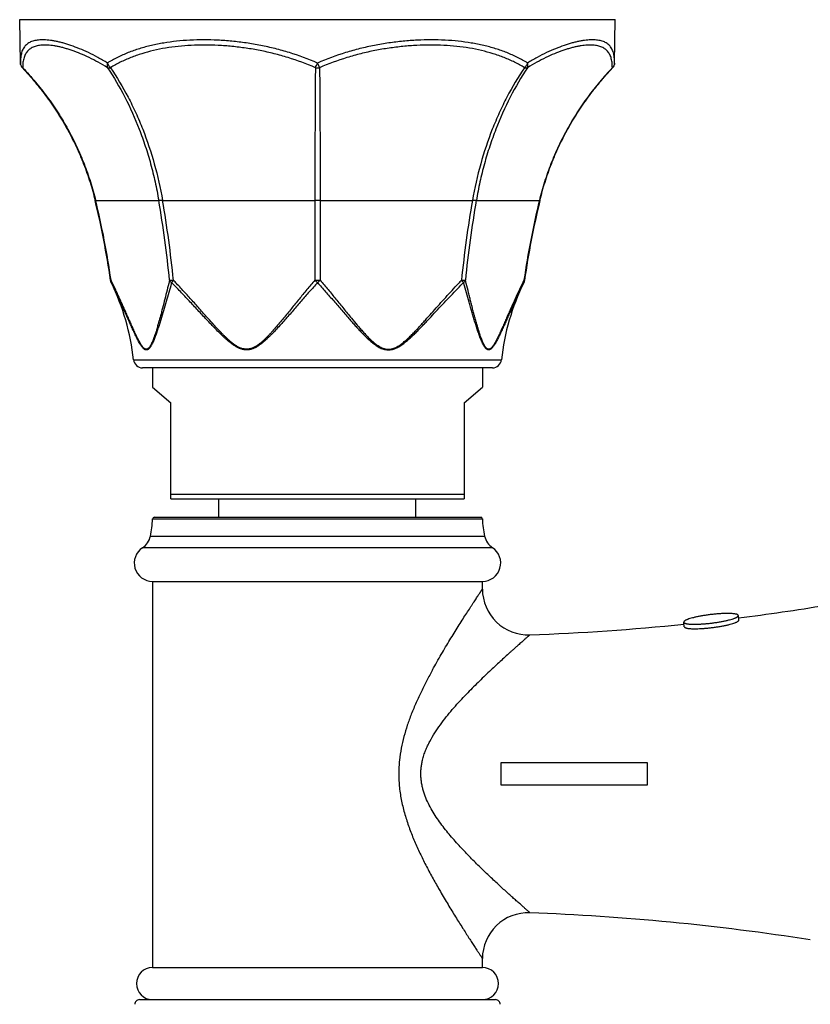
# Model space of a CAD drawing. Units: millimetres. Extents: x -255 to 590, y -762 to 1022.
# Drawn here: x -217 to -130, y -585 to -478 of the extents above; entities that cross this region are included whole.
import ezdxf

# ---------------------------------------------------------------- set-up
doc = ezdxf.new("R2010")
doc.units = ezdxf.units.MM
doc.header["$LTSCALE"] = 30.734
doc.layers.get('0').update_dxf_attribs({"linetype": 'CONTINUOUS'})
for name, color, linetype in [('_CURVE', 7, 'CONTINUOUS'), ('_SURFACE', 7, 'CONTINUOUS'), ('AXES_REF', 7, 'CONTINUOUS')]:
    doc.layers.add(name, color=color, linetype=linetype)

msp = doc.modelspace()

# ---------------------------------------------------------------- linework, layer by layer
at = {"color": 7, "linetype": 'Continuous'}
for p, q in [((-216.49, -482.39), (-216.58, -477.66)), ((-216.58, -477.66), (-151.58, -477.66)), ((-151.66, -482.39), (-151.58, -477.66)), ((-216.28, -482.93), (-216.25, -482.9)), ((-151.9, -482.9), (-151.88, -482.93)), ((-208.29, -497.38), (-208.35, -497.39)), ((-208.29, -497.38), (-201.41, -497.38)), ((-200.99, -497.38), (-184.38, -497.38)), ((-183.78, -497.38), (-167.17, -497.38)), ((-166.74, -497.38), (-159.86, -497.38)), ((-159.81, -497.39), (-159.86, -497.38)), ((-206.61, -506.1), (-206.67, -506.11)), ((-200.22, -506.1), (-200.31, -506.46)), ((-167.84, -506.46), (-167.93, -506.1)), ((-161.49, -506.11), (-161.55, -506.1)), ((-206.59, -506.35), (-206.59, -506.35)), ((-200, -506.35), (-200.03, -506.46)), ((-199.89, -506.46), (-200, -506.35)), ((-168.26, -506.46), (-168.16, -506.35)), ((-168.12, -506.46), (-168.16, -506.35)), ((-204.16, -514.77), (-164, -514.77)), ((-164.99, -515.66), (-203.16, -515.66)), ((-202.08, -515.66), (-202.08, -517.78)), ((-166.08, -515.66), (-166.08, -517.78)), ((-202.08, -517.78), (-200.08, -519.46)), ((-168.08, -519.46), (-166.08, -517.78)), ((-200.08, -529.96), (-200.08, -519.46)), ((-168.08, -519.46), (-168.08, -529.96)), ((-200.08, -529.46), (-168.08, -529.46)), ((-200.08, -529.96), (-168.08, -529.96)), ((-166.07, -532.16), (-202.08, -532.16)), ((-201.88, -531.96), (-166.27, -531.96)), ((-202.31, -534.04), (-165.85, -534.04)), ((-164.99, -535.29), (-203.17, -535.29)), ((-202.08, -538.96), (-202.08, -581.11)), ((-202.08, -538.96), (-166.08, -538.96)), ((-166.08, -539.8), (-166.08, -538.96)), ((-166.08, -581.11), (-166.08, -580.13)), ((-202.08, -581.11), (-166.08, -581.11)), ((-203.52, -584.61), (-164.64, -584.61))]:
    msp.add_line(p, q, dxfattribs=at)
for centre, radius, start, end in [((-215.69, -482.38), 0.8, 181, 223.3439), ((-259.77, -448.57), 82.91, 335.5377, 335.9257), ((-152.46, -482.38), 0.8, 316.6561, 359), ((-298.79, -519.33), 93.07, 8.1653, 13.6356), ((-298.69, -519.33), 93.03, 8.1746, 13.651), ((-327.71, -518.99), 128.14, 5.7722, 9.7113), ((-326.6, -519), 127.46, 5.8047, 9.7653), ((-41.56, -519), 127.46, 170.2347, 174.1953), ((-40.45, -518.99), 128.14, 170.2887, 174.2279), ((-69.46, -519.33), 93.03, 166.349, 171.8253), ((-69.36, -519.33), 93.07, 166.3644, 171.8347), ((-205.88, -506), 0.8, 188.1619, 206.2415), ((-261.71, -565.07), 85.5, 43.2728, 43.6033), ((-106.97, -564.57), 84.78, 136.3974, 136.7306), ((-162.28, -506), 0.8, 333.7585, 351.8381), ((-229.02, -517.41), 25, 6.058, 26.2415), ((-139.14, -517.41), 25, 153.7585, 173.942), ((-165.41, -513.37), 0.333, 281.9334, 283.1652), ((-203.16, -514.66), 1, 186.058, 270), ((-164.99, -514.66), 1, 270, 353.942), ((-212.08, -531.9), 10, 347.6676, 358.542), ((-201.88, -532.16), 0.2, 90, 178.542), ((-166.27, -532.16), 0.2, 1.458, 90), ((-156.08, -531.9), 10, 181.458, 192.3324), ((-204.26, -533.61), 2, 303.1003, 347.6676), ((-163.89, -533.61), 2, 192.3324, 236.8997), ((-202.08, -536.96), 2, 123.1003, 270), ((-166.08, -536.96), 2, 270, 56.8997), ((-101.1, -532.55), 80.38, 209.7048, 210.0586), ((-202.08, -582.86), 1.75, 90, 270), ((-166.08, -582.86), 1.75, 270, 90), ((-203.52, -585.11), 0.5, 90, 181.2265), ((-164.64, -585.11), 0.5, 358.7735, 90)]:
    msp.add_arc(centre, radius, start, end, dxfattribs=at)
for points, knots in [([(-207, -482.39), (-207.35, -482.18), (-208.03, -481.79), (-209.05, -481.26), (-210.03, -480.83), (-210.82, -480.53), (-211.42, -480.33), (-211.85, -480.2), (-212.26, -480.1), (-212.66, -480.01), (-213.04, -479.94), (-213.4, -479.9), (-213.74, -479.87), (-214.06, -479.86), (-214.37, -479.87), (-214.65, -479.89), (-214.91, -479.94), (-215.16, -480.01), (-215.38, -480.09), (-215.59, -480.2), (-215.77, -480.33), (-215.93, -480.47), (-216.07, -480.64), (-216.2, -480.83), (-216.3, -481.04), (-216.37, -481.27), (-216.43, -481.52), (-216.47, -481.79), (-216.5, -482.08), (-216.5, -482.29), (-216.49, -482.39)], [0, 0, 0, 0, 0.104562, 0.203055, 0.295109, 0.380417, 0.420472, 0.458761, 0.49527, 0.529991, 0.562926, 0.594086, 0.623492, 0.651184, 0.677218, 0.701673, 0.724658, 0.746314, 0.766824, 0.786418, 0.80537, 0.823994, 0.842635, 0.861643, 0.88136, 0.902096, 0.924122, 0.947665, 0.972909, 1, 1, 1, 1]), ([(-184.08, -482.39), (-185.08, -481.96), (-186.61, -481.39), (-188.7, -480.81), (-190.27, -480.46), (-191.85, -480.19), (-193.41, -480), (-194.96, -479.89), (-196.49, -479.85), (-197.98, -479.89), (-199.44, -480), (-200.85, -480.19), (-202.2, -480.46), (-203.5, -480.81), (-204.74, -481.24), (-205.91, -481.76), (-206.65, -482.17), (-207, -482.39)], [0, 0, 0, 0, 0.137785, 0.206359, 0.274467, 0.341924, 0.40854, 0.474132, 0.538529, 0.601575, 0.663143, 0.723137, 0.781506, 0.838259, 0.893471, 0.947302, 1, 1, 1, 1]), ([(-161.15, -482.39), (-161.51, -482.17), (-162.24, -481.76), (-163.41, -481.24), (-164.65, -480.81), (-165.95, -480.46), (-167.31, -480.19), (-168.72, -480), (-170.17, -479.89), (-171.67, -479.85), (-173.19, -479.89), (-174.74, -480), (-176.31, -480.19), (-177.88, -480.46), (-179.46, -480.81), (-181.54, -481.39), (-183.08, -481.96), (-184.08, -482.39)], [0, 0, 0, 0, 0.052698, 0.106529, 0.161741, 0.218494, 0.276864, 0.336857, 0.398425, 0.461471, 0.525868, 0.59146, 0.658076, 0.725533, 0.793641, 0.862215, 1, 1, 1, 1]), ([(-151.66, -482.39), (-151.66, -482.29), (-151.66, -482.08), (-151.68, -481.79), (-151.72, -481.52), (-151.78, -481.27), (-151.86, -481.04), (-151.96, -480.83), (-152.08, -480.64), (-152.22, -480.47), (-152.38, -480.33), (-152.57, -480.2), (-152.77, -480.09), (-153, -480.01), (-153.24, -479.94), (-153.51, -479.89), (-153.79, -479.87), (-154.09, -479.86), (-154.42, -479.87), (-154.76, -479.9), (-155.12, -479.94), (-155.5, -480.01), (-155.89, -480.1), (-156.3, -480.2), (-156.73, -480.33), (-157.33, -480.53), (-158.12, -480.83), (-159.1, -481.26), (-160.13, -481.79), (-160.81, -482.18), (-161.15, -482.39)], [0, 0, 0, 0, 0.027091, 0.052335, 0.075878, 0.097904, 0.11864, 0.138357, 0.157365, 0.176006, 0.19463, 0.213582, 0.233176, 0.253686, 0.275342, 0.298327, 0.322782, 0.348816, 0.376508, 0.405914, 0.437074, 0.470009, 0.50473, 0.541239, 0.579528, 0.619583, 0.704891, 0.796945, 0.895438, 1, 1, 1, 1]), ([(-206.99, -482.9), (-207.33, -482.7), (-207.99, -482.31), (-208.97, -481.8), (-209.92, -481.38), (-210.68, -481.08), (-211.27, -480.89), (-211.68, -480.77), (-212.08, -480.66), (-212.46, -480.58), (-212.83, -480.51), (-213.18, -480.47), (-213.51, -480.44), (-213.83, -480.43), (-214.12, -480.44), (-214.4, -480.47), (-214.66, -480.51), (-214.9, -480.58), (-215.12, -480.66), (-215.32, -480.76), (-215.5, -480.89), (-215.66, -481.03), (-215.81, -481.19), (-215.93, -481.37), (-216.03, -481.58), (-216.11, -481.8), (-216.18, -482.05), (-216.22, -482.31), (-216.25, -482.6), (-216.25, -482.8), (-216.25, -482.9)], [0, 0, 0, 0, 0.104057, 0.20203, 0.293577, 0.378421, 0.418268, 0.456372, 0.49272, 0.527309, 0.560142, 0.591233, 0.620607, 0.648305, 0.674382, 0.698921, 0.722028, 0.743843, 0.764546, 0.784361, 0.803553, 0.822428, 0.841321, 0.860572, 0.880516, 0.90146, 0.923672, 0.947381, 0.972774, 1, 1, 1, 1]), ([(-184.31, -482.9), (-185.28, -482.48), (-186.77, -481.93), (-188.81, -481.36), (-190.34, -481.02), (-191.87, -480.76), (-193.4, -480.57), (-194.91, -480.46), (-196.39, -480.42), (-197.85, -480.46), (-199.27, -480.57), (-200.64, -480.75), (-201.97, -481.01), (-203.24, -481.36), (-204.45, -481.78), (-205.6, -482.29), (-206.32, -482.69), (-206.67, -482.9)], [0, 0, 0, 0, 0.137595, 0.206047, 0.274024, 0.341347, 0.407836, 0.473317, 0.537629, 0.600624, 0.662182, 0.722214, 0.780672, 0.837564, 0.892965, 0.94703, 1, 1, 1, 1]), ([(-161.49, -482.9), (-161.84, -482.69), (-162.56, -482.29), (-163.7, -481.78), (-164.92, -481.36), (-166.19, -481.01), (-167.51, -480.75), (-168.89, -480.57), (-170.31, -480.46), (-171.76, -480.42), (-173.25, -480.46), (-174.76, -480.57), (-176.28, -480.76), (-177.81, -481.02), (-179.35, -481.36), (-181.38, -481.93), (-182.88, -482.48), (-183.85, -482.9)], [0, 0, 0, 0, 0.05297, 0.107035, 0.162436, 0.219328, 0.277786, 0.337818, 0.399376, 0.462372, 0.526683, 0.592164, 0.658654, 0.725976, 0.793953, 0.862406, 1, 1, 1, 1]), ([(-151.9, -482.9), (-151.9, -482.8), (-151.91, -482.6), (-151.93, -482.31), (-151.98, -482.05), (-152.04, -481.8), (-152.12, -481.58), (-152.23, -481.37), (-152.35, -481.19), (-152.49, -481.03), (-152.65, -480.89), (-152.83, -480.76), (-153.04, -480.66), (-153.26, -480.58), (-153.5, -480.51), (-153.75, -480.47), (-154.03, -480.44), (-154.33, -480.43), (-154.64, -480.44), (-154.97, -480.47), (-155.32, -480.51), (-155.69, -480.58), (-156.07, -480.66), (-156.47, -480.77), (-156.89, -480.89), (-157.47, -481.08), (-158.24, -481.38), (-159.18, -481.8), (-160.17, -482.31), (-160.83, -482.7), (-161.16, -482.9)], [0, 0, 0, 0, 0.027226, 0.052619, 0.076328, 0.09854, 0.119484, 0.139428, 0.158679, 0.177572, 0.196447, 0.215639, 0.235454, 0.256157, 0.277973, 0.301079, 0.325618, 0.351696, 0.379393, 0.408767, 0.439858, 0.472691, 0.50728, 0.543628, 0.581732, 0.621579, 0.706423, 0.79797, 0.895943, 1, 1, 1, 1]), ([(-216.25, -482.9), (-216.29, -482.87), (-216.36, -482.8), (-216.43, -482.67), (-216.48, -482.54), (-216.49, -482.44), (-216.49, -482.39)], [0, 0, 0, 0, 0.255339, 0.506389, 0.754106, 1, 1, 1, 1]), ([(-207, -482.39), (-207.01, -482.44), (-207.04, -482.53), (-207.05, -482.67), (-207.03, -482.79), (-207.01, -482.87), (-206.99, -482.9)], [0, 0, 0, 0, 0.278804, 0.539805, 0.780204, 1, 1, 1, 1]), ([(-206.67, -482.9), (-206.74, -482.84), (-206.84, -482.72), (-206.93, -482.56), (-206.97, -482.46), (-206.99, -482.42), (-207, -482.39)], [0, 0, 0, 0, 0.498367, 0.751626, 0.876775, 1, 1, 1, 1]), ([(-183.85, -482.9), (-183.85, -482.89), (-183.87, -482.85), (-183.92, -482.75), (-183.97, -482.63), (-184.02, -482.52), (-184.05, -482.45), (-184.07, -482.41), (-184.08, -482.39)], [0, 0, 0, 0, 0.102074, 0.212993, 0.587811, 0.791408, 0.895359, 1, 1, 1, 1]), ([(-161.15, -482.39), (-161.17, -482.44), (-161.21, -482.54), (-161.29, -482.67), (-161.38, -482.8), (-161.45, -482.87), (-161.49, -482.9)], [0, 0, 0, 0, 0.248004, 0.501026, 0.753524, 1, 1, 1, 1]), ([(-161.16, -482.9), (-161.15, -482.87), (-161.13, -482.8), (-161.11, -482.7), (-161.11, -482.56), (-161.13, -482.46), (-161.15, -482.39)], [0, 0, 0, 0, 0.21985, 0.398336, 0.588619, 1, 1, 1, 1]), ([(-151.66, -482.39), (-151.66, -482.44), (-151.67, -482.54), (-151.72, -482.67), (-151.8, -482.8), (-151.87, -482.87), (-151.9, -482.9)], [0, 0, 0, 0, 0.245894, 0.493611, 0.744661, 1, 1, 1, 1]), ([(-216.28, -482.93), (-215.8, -483.43), (-214.88, -484.47), (-213.59, -486.12), (-212.41, -487.84), (-211.35, -489.63), (-210.4, -491.49), (-209.58, -493.41), (-208.88, -495.38), (-208.51, -496.72), (-208.35, -497.39)], [0, 0, 0, 0, 0.125002, 0.250003, 0.375004, 0.500004, 0.625004, 0.750003, 0.875002, 1, 1, 1, 1]), ([(-216.25, -482.9), (-215.77, -483.41), (-214.85, -484.45), (-213.56, -486.09), (-212.37, -487.82), (-211.3, -489.61), (-210.35, -491.47), (-209.53, -493.39), (-208.83, -495.36), (-208.46, -496.7), (-208.29, -497.38)], [0, 0, 0, 0, 0.125001, 0.250002, 0.375002, 0.500002, 0.625002, 0.750001, 0.875001, 1, 1, 1, 1]), ([(-206.99, -482.9), (-206.97, -482.91), (-206.92, -482.92), (-206.84, -482.93), (-206.76, -482.92), (-206.7, -482.91), (-206.67, -482.9)], [0, 0, 0, 0, 0.211241, 0.448063, 0.711404, 1, 1, 1, 1]), ([(-206.99, -482.9), (-206.31, -483.93), (-205.03, -486.12), (-203.73, -489.03), (-202.85, -491.48), (-202.27, -493.4), (-201.79, -495.37), (-201.52, -496.7), (-201.41, -497.38)], [0, 0, 0, 0, 0.237636, 0.484291, 0.61073, 0.738977, 0.868815, 1, 1, 1, 1]), ([(-206.67, -482.9), (-205.97, -483.93), (-205.01, -485.56), (-203.89, -487.83), (-202.87, -490.24), (-201.81, -493.41), (-201.22, -496.04), (-200.99, -497.38)], [0, 0, 0, 0, 0.238131, 0.360541, 0.485015, 0.739455, 1, 1, 1, 1]), ([(-184.31, -482.9), (-184.32, -483.97), (-184.33, -486.21), (-184.36, -491.03), (-184.37, -494.79), (-184.38, -497.38)], [0, 0, 0, 0, 0.221271, 0.464109, 1, 1, 1, 1]), ([(-184.31, -482.9), (-184.23, -482.92), (-184.12, -482.93), (-183.96, -482.92), (-183.88, -482.91), (-183.85, -482.9)], [0, 0, 0, 0, 0.499677, 0.751249, 1, 1, 1, 1]), ([(-183.85, -482.9), (-183.84, -483.97), (-183.82, -486.21), (-183.8, -491.03), (-183.78, -494.79), (-183.78, -497.38)], [0, 0, 0, 0, 0.221271, 0.464109, 1, 1, 1, 1]), ([(-161.49, -482.9), (-162.19, -483.93), (-163.15, -485.56), (-164.26, -487.83), (-165.28, -490.24), (-166.34, -493.41), (-166.93, -496.04), (-167.17, -497.38)], [0, 0, 0, 0, 0.238131, 0.360541, 0.485015, 0.739455, 1, 1, 1, 1]), ([(-161.16, -482.9), (-161.85, -483.93), (-163.12, -486.12), (-164.42, -489.03), (-165.3, -491.48), (-165.88, -493.4), (-166.37, -495.37), (-166.63, -496.7), (-166.74, -497.38)], [0, 0, 0, 0, 0.237636, 0.484291, 0.61073, 0.738977, 0.868815, 1, 1, 1, 1]), ([(-161.49, -482.9), (-161.46, -482.91), (-161.4, -482.92), (-161.31, -482.93), (-161.23, -482.92), (-161.19, -482.91), (-161.16, -482.9)], [0, 0, 0, 0, 0.288597, 0.551937, 0.788758, 1, 1, 1, 1]), ([(-151.9, -482.9), (-152.38, -483.41), (-153.31, -484.45), (-154.6, -486.09), (-155.78, -487.82), (-156.85, -489.61), (-157.8, -491.47), (-158.63, -493.39), (-159.32, -495.36), (-159.7, -496.7), (-159.86, -497.38)], [0, 0, 0, 0, 0.125001, 0.250002, 0.375002, 0.500002, 0.625002, 0.750001, 0.875001, 1, 1, 1, 1]), ([(-159.81, -497.39), (-159.64, -496.72), (-159.27, -495.38), (-158.58, -493.41), (-157.75, -491.49), (-156.81, -489.63), (-155.74, -487.84), (-154.56, -486.12), (-153.28, -484.47), (-152.35, -483.43), (-151.88, -482.93)], [0, 0, 0, 0, 0.124998, 0.249997, 0.374996, 0.499996, 0.624996, 0.749997, 0.874998, 1, 1, 1, 1]), ([(-200.99, -497.38), (-201.03, -497.38), (-201.12, -497.39), (-201.22, -497.39), (-201.29, -497.39), (-201.33, -497.39), (-201.37, -497.38), (-201.4, -497.38), (-201.41, -497.38)], [0, 0, 0, 0, 0.315713, 0.5934, 0.715012, 0.823799, 0.918977, 1, 1, 1, 1]), ([(-183.78, -497.38), (-183.83, -497.38), (-183.93, -497.39), (-184.08, -497.39), (-184.23, -497.39), (-184.33, -497.38), (-184.38, -497.38)], [0, 0, 0, 0, 0.245622, 0.5, 0.754378, 1, 1, 1, 1]), ([(-184.38, -497.38), (-184.38, -498.1), (-184.38, -501.01), (-184.38, -503.92), (-184.38, -506.1)], [0, 0, 0, 0, 0.248202, 1, 1, 1, 1]), ([(-183.78, -497.38), (-183.78, -498.1), (-183.78, -501.01), (-183.77, -503.92), (-183.77, -506.1)], [0, 0, 0, 0, 0.248202, 1, 1, 1, 1]), ([(-166.74, -497.38), (-166.76, -497.38), (-166.78, -497.38), (-166.82, -497.39), (-166.87, -497.39), (-166.94, -497.39), (-167.04, -497.39), (-167.12, -497.38), (-167.17, -497.38)], [0, 0, 0, 0, 0.081023, 0.176201, 0.284988, 0.4066, 0.684287, 1, 1, 1, 1]), ([(-206.59, -506.35), (-206.6, -506.33), (-206.62, -506.3), (-206.63, -506.23), (-206.62, -506.17), (-206.61, -506.13), (-206.61, -506.1)], [0, 0, 0, 0, 0.235813, 0.47775, 0.731143, 1, 1, 1, 1]), ([(-202.67, -513.61), (-202.7, -513.62), (-202.74, -513.63), (-202.81, -513.62), (-202.89, -513.6), (-202.96, -513.56), (-203.03, -513.51), (-203.09, -513.44), (-203.16, -513.36), (-203.23, -513.28), (-203.29, -513.18), (-203.38, -513.05), (-203.48, -512.87), (-203.6, -512.64), (-203.72, -512.41), (-203.84, -512.16), (-203.96, -511.91), (-204.07, -511.65), (-204.23, -511.31), (-204.42, -510.87), (-204.66, -510.34), (-204.89, -509.81), (-205.13, -509.28), (-205.36, -508.74), (-205.61, -508.21), (-205.85, -507.68), (-206.18, -506.98), (-206.44, -506.45), (-206.61, -506.1)], [0, 0, 0, 0, 0.008128, 0.016244, 0.024784, 0.034061, 0.044212, 0.055243, 0.067087, 0.079648, 0.092824, 0.106525, 0.13519, 0.165146, 0.196047, 0.227652, 0.259793, 0.292347, 0.325224, 0.391687, 0.458797, 0.526305, 0.594044, 0.661889, 0.729748, 0.797548, 0.865226, 1, 1, 1, 1]), ([(-200.22, -506.1), (-200.2, -506.15), (-200.13, -506.24), (-200.05, -506.32), (-200, -506.35)], [0, 0, 0, 0, 0.477148, 1, 1, 1, 1]), ([(-199.79, -506.1), (-199.82, -506.11), (-199.86, -506.11), (-199.95, -506.11), (-200.03, -506.11), (-200.1, -506.11), (-200.15, -506.11), (-200.19, -506.11), (-200.21, -506.11), (-200.22, -506.1)], [0, 0, 0, 0, 0.163208, 0.318093, 0.597241, 0.71895, 0.827243, 0.921182, 1, 1, 1, 1]), ([(-200, -506.35), (-199.97, -506.31), (-199.9, -506.23), (-199.83, -506.15), (-199.79, -506.1)], [0, 0, 0, 0, 0.457427, 1, 1, 1, 1]), ([(-184.38, -506.1), (-184.52, -506.27), (-184.81, -506.61), (-185.38, -507.3), (-185.95, -507.98), (-186.51, -508.68), (-186.93, -509.2), (-187.36, -509.72), (-187.78, -510.24), (-188.21, -510.76), (-188.65, -511.27), (-189.02, -511.69), (-189.32, -512.02), (-189.56, -512.27), (-189.79, -512.5), (-190.04, -512.73), (-190.29, -512.95), (-190.56, -513.15), (-190.84, -513.34), (-191.08, -513.46), (-191.29, -513.54), (-191.44, -513.58), (-191.61, -513.61), (-191.72, -513.62), (-191.77, -513.62)], [0, 0, 0, 0, 0.062167, 0.124451, 0.249353, 0.311959, 0.374656, 0.437436, 0.500284, 0.563181, 0.626103, 0.689012, 0.720446, 0.751853, 0.783221, 0.814532, 0.845765, 0.876892, 0.90788, 0.9387, 0.954057, 0.969382, 0.98469, 1, 1, 1, 1]), ([(-184.38, -506.1), (-184.33, -506.15), (-184.26, -506.22), (-184.16, -506.3), (-184.1, -506.33), (-184.08, -506.35)], [0, 0, 0, 0, 0.502184, 0.753338, 1, 1, 1, 1]), ([(-183.77, -506.1), (-183.8, -506.11), (-183.85, -506.11), (-183.95, -506.11), (-184.08, -506.11), (-184.21, -506.11), (-184.31, -506.11), (-184.36, -506.11), (-184.38, -506.1)], [0, 0, 0, 0, 0.120895, 0.245298, 0.5, 0.754702, 0.879104, 1, 1, 1, 1]), ([(-184.08, -506.35), (-184.02, -506.32), (-183.92, -506.24), (-183.82, -506.15), (-183.77, -506.1)], [0, 0, 0, 0, 0.497754, 1, 1, 1, 1]), ([(-183.77, -506.1), (-183.49, -506.44), (-182.91, -507.12), (-182.07, -508.16), (-181.22, -509.2), (-180.65, -509.9), (-180.37, -510.24)], [0, 0, 0, 0, 0.24876, 0.498423, 0.748888, 1, 1, 1, 1]), ([(-168.36, -506.1), (-168.32, -506.15), (-168.25, -506.23), (-168.18, -506.31), (-168.16, -506.35)], [0, 0, 0, 0, 0.542573, 1, 1, 1, 1]), ([(-167.93, -506.1), (-167.94, -506.11), (-167.97, -506.11), (-168.01, -506.11), (-168.05, -506.11), (-168.13, -506.11), (-168.21, -506.11), (-168.29, -506.11), (-168.34, -506.11), (-168.36, -506.1)], [0, 0, 0, 0, 0.078818, 0.172757, 0.28105, 0.402759, 0.681907, 0.836792, 1, 1, 1, 1]), ([(-168.16, -506.35), (-168.11, -506.32), (-168.02, -506.24), (-167.96, -506.15), (-167.93, -506.1)], [0, 0, 0, 0, 0.52285, 1, 1, 1, 1]), ([(-161.55, -506.1), (-161.71, -506.44), (-162.04, -507.12), (-162.52, -508.14), (-162.9, -509), (-163.21, -509.68), (-163.44, -510.2), (-163.66, -510.71), (-163.89, -511.22), (-164.11, -511.72), (-164.3, -512.13), (-164.45, -512.44), (-164.57, -512.67), (-164.69, -512.89), (-164.79, -513.06), (-164.87, -513.19), (-164.93, -513.28), (-165, -513.37), (-165.06, -513.44), (-165.13, -513.5), (-165.19, -513.56), (-165.26, -513.6), (-165.31, -513.61), (-165.33, -513.62)], [0, 0, 0, 0, 0.132566, 0.265805, 0.399297, 0.46596, 0.532436, 0.598582, 0.664196, 0.728972, 0.792417, 0.823396, 0.853673, 0.883016, 0.911094, 0.924519, 0.937438, 0.949766, 0.961411, 0.972283, 0.98232, 0.991521, 1, 1, 1, 1]), ([(-161.55, -506.1), (-161.54, -506.13), (-161.53, -506.17), (-161.53, -506.23), (-161.54, -506.3), (-161.55, -506.33), (-161.56, -506.35)], [0, 0, 0, 0, 0.26886, 0.522248, 0.764181, 1, 1, 1, 1]), ([(-202.66, -513.69), (-202.69, -513.69), (-202.73, -513.7), (-202.8, -513.7), (-202.88, -513.68), (-202.95, -513.64), (-203.02, -513.59), (-203.09, -513.53), (-203.15, -513.46), (-203.22, -513.38), (-203.29, -513.29), (-203.37, -513.16), (-203.48, -512.99), (-203.6, -512.77), (-203.72, -512.54), (-203.84, -512.3), (-203.96, -512.06), (-204.08, -511.81), (-204.23, -511.47), (-204.43, -511.04), (-204.66, -510.53), (-204.89, -510), (-205.13, -509.48), (-205.37, -508.95), (-205.69, -508.25), (-206.09, -507.39), (-206.42, -506.7), (-206.59, -506.35)], [0, 0, 0, 0, 0.008338, 0.016646, 0.025301, 0.034587, 0.044655, 0.055538, 0.067198, 0.079559, 0.092537, 0.106048, 0.134378, 0.164067, 0.194763, 0.226217, 0.258252, 0.290738, 0.323576, 0.390035, 0.45721, 0.524834, 0.592725, 0.66075, 0.72881, 0.864727, 1, 1, 1, 1]), ([(-200.31, -506.46), (-200.39, -506.78), (-200.56, -507.43), (-200.8, -508.4), (-201.01, -509.22), (-201.18, -509.87), (-201.31, -510.36), (-201.45, -510.84), (-201.59, -511.32), (-201.73, -511.8), (-201.86, -512.18), (-201.97, -512.48), (-202.05, -512.7), (-202.14, -512.9), (-202.22, -513.07), (-202.28, -513.19), (-202.33, -513.27), (-202.38, -513.35), (-202.44, -513.43), (-202.49, -513.49), (-202.55, -513.54), (-202.61, -513.58), (-202.65, -513.6), (-202.67, -513.61)], [0, 0, 0, 0, 0.130581, 0.262573, 0.395506, 0.462125, 0.528695, 0.595055, 0.660979, 0.726133, 0.789985, 0.821163, 0.851631, 0.881155, 0.90941, 0.92293, 0.935956, 0.948409, 0.960212, 0.971288, 0.981588, 0.991123, 1, 1, 1, 1]), ([(-200.03, -506.46), (-200.12, -506.79), (-200.31, -507.44), (-200.59, -508.43), (-200.88, -509.42), (-201.13, -510.25), (-201.33, -510.9), (-201.49, -511.39), (-201.65, -511.87), (-201.79, -512.26), (-201.91, -512.56), (-202, -512.78), (-202.09, -512.98), (-202.18, -513.15), (-202.25, -513.27), (-202.3, -513.35), (-202.36, -513.43), (-202.41, -513.5), (-202.47, -513.57), (-202.53, -513.62), (-202.6, -513.66), (-202.64, -513.68), (-202.66, -513.69)], [0, 0, 0, 0, 0.130854, 0.263095, 0.396226, 0.529535, 0.595915, 0.661823, 0.726912, 0.790637, 0.821723, 0.852076, 0.881462, 0.90956, 0.922997, 0.935942, 0.948322, 0.960067, 0.971111, 0.98142, 0.991012, 1, 1, 1, 1]), ([(-191.77, -513.7), (-191.82, -513.7), (-191.93, -513.7), (-192.09, -513.68), (-192.26, -513.65), (-192.47, -513.58), (-192.73, -513.48), (-193.03, -513.31), (-193.31, -513.13), (-193.58, -512.92), (-193.85, -512.71), (-194.11, -512.48), (-194.36, -512.25), (-194.69, -511.93), (-195.1, -511.52), (-195.58, -511.02), (-196.06, -510.52), (-196.54, -510.01), (-197.01, -509.5), (-197.49, -508.99), (-197.96, -508.48), (-198.44, -507.97), (-199.08, -507.3), (-199.56, -506.79), (-199.89, -506.46)], [0, 0, 0, 0, 0.014897, 0.029834, 0.044825, 0.059879, 0.090172, 0.120716, 0.151464, 0.182369, 0.213395, 0.244516, 0.275711, 0.306966, 0.369612, 0.432396, 0.495279, 0.558237, 0.621252, 0.684311, 0.747406, 0.810528, 0.873671, 1, 1, 1, 1]), ([(-191.77, -513.62), (-191.82, -513.63), (-191.93, -513.62), (-192.09, -513.6), (-192.24, -513.57), (-192.45, -513.51), (-192.7, -513.4), (-192.98, -513.23), (-193.25, -513.05), (-193.51, -512.84), (-193.76, -512.63), (-194, -512.4), (-194.24, -512.17), (-194.55, -511.86), (-194.94, -511.45), (-195.39, -510.96), (-195.84, -510.46), (-196.29, -509.96), (-196.74, -509.46), (-197.18, -508.95), (-197.78, -508.28), (-198.39, -507.62), (-198.99, -506.95), (-199.3, -506.63), (-199.46, -506.46)], [0, 0, 0, 0, 0.014844, 0.029735, 0.044688, 0.059714, 0.08997, 0.120496, 0.151236, 0.182139, 0.213166, 0.244288, 0.275486, 0.306743, 0.369397, 0.43219, 0.495084, 0.558056, 0.621088, 0.684167, 0.747285, 0.873605, 0.936796, 1, 1, 1, 1]), ([(-184.08, -506.35), (-184.38, -506.69), (-184.97, -507.36), (-185.71, -508.21), (-186.3, -508.89), (-186.74, -509.4), (-187.19, -509.91), (-187.63, -510.42), (-188.08, -510.93), (-188.54, -511.43), (-188.93, -511.85), (-189.25, -512.17), (-189.49, -512.4), (-189.74, -512.63), (-189.99, -512.85), (-190.26, -513.06), (-190.53, -513.26), (-190.82, -513.43), (-191.07, -513.55), (-191.28, -513.62), (-191.44, -513.66), (-191.6, -513.69), (-191.71, -513.7), (-191.77, -513.7)], [0, 0, 0, 0, 0.124719, 0.249809, 0.312478, 0.375218, 0.438019, 0.500867, 0.563744, 0.626623, 0.689468, 0.720862, 0.752224, 0.783542, 0.814799, 0.845975, 0.877044, 0.907978, 0.938755, 0.954095, 0.969407, 0.984703, 1, 1, 1, 1]), ([(-184.08, -506.35), (-183.78, -506.68), (-183.19, -507.35), (-182.31, -508.36), (-181.43, -509.38), (-180.84, -510.06), (-180.55, -510.39)], [0, 0, 0, 0, 0.249011, 0.498758, 0.749139, 1, 1, 1, 1]), ([(-180.55, -510.39), (-180.43, -510.52), (-180.21, -510.78), (-179.87, -511.15), (-179.52, -511.53), (-179.17, -511.9), (-178.82, -512.26), (-178.51, -512.55), (-178.26, -512.77), (-178.06, -512.93), (-177.86, -513.09), (-177.66, -513.23), (-177.45, -513.37), (-177.23, -513.48), (-177, -513.58), (-176.76, -513.65), (-176.51, -513.7), (-176.27, -513.7), (-176.02, -513.67), (-175.77, -513.61), (-175.54, -513.53), (-175.31, -513.41), (-175.09, -513.29), (-174.88, -513.15), (-174.67, -513), (-174.4, -512.78), (-174.07, -512.5), (-173.69, -512.15), (-173.32, -511.79), (-172.95, -511.42), (-172.59, -511.04), (-172.23, -510.66), (-171.75, -510.15), (-171.15, -509.51), (-170.44, -508.74), (-169.72, -507.98), (-169, -507.22), (-168.51, -506.71), (-168.26, -506.46)], [0, 0, 0, 0, 0.030874, 0.061753, 0.092628, 0.123487, 0.154315, 0.185088, 0.200446, 0.215777, 0.231075, 0.246333, 0.261543, 0.276698, 0.291796, 0.306843, 0.32186, 0.336885, 0.351964, 0.367131, 0.382399, 0.397767, 0.413222, 0.428751, 0.444342, 0.459982, 0.491377, 0.52289, 0.554488, 0.586148, 0.617856, 0.649602, 0.681379, 0.745002, 0.808695, 0.872434, 0.936207, 1, 1, 1, 1]), ([(-180.37, -510.24), (-180.16, -510.5), (-179.85, -510.87), (-179.42, -511.37), (-179.09, -511.74), (-178.76, -512.11), (-178.47, -512.4), (-178.23, -512.62), (-178.05, -512.79), (-177.86, -512.95), (-177.67, -513.1), (-177.47, -513.24), (-177.26, -513.36), (-177.05, -513.47), (-176.82, -513.56), (-176.59, -513.61), (-176.35, -513.63), (-176.11, -513.61), (-175.87, -513.56), (-175.64, -513.48), (-175.42, -513.37), (-175.2, -513.25), (-175, -513.11), (-174.8, -512.96), (-174.6, -512.8), (-174.41, -512.64), (-174.16, -512.41), (-173.86, -512.12), (-173.5, -511.76), (-173.16, -511.39), (-172.81, -511.01), (-172.47, -510.63), (-172.02, -510.13), (-171.45, -509.49), (-170.77, -508.73), (-170.09, -507.97), (-169.4, -507.21), (-168.93, -506.71), (-168.7, -506.46)], [0, 0, 0, 0, 0.061568, 0.092362, 0.123148, 0.153911, 0.18463, 0.199964, 0.215275, 0.230555, 0.245798, 0.260995, 0.276138, 0.291221, 0.306245, 0.321228, 0.336207, 0.351233, 0.366351, 0.381582, 0.396926, 0.412369, 0.427895, 0.443488, 0.459137, 0.47483, 0.490561, 0.522107, 0.553743, 0.585445, 0.617197, 0.64899, 0.680815, 0.74454, 0.80834, 0.872193, 0.936084, 1, 1, 1, 1]), ([(-165.34, -513.69), (-165.36, -513.7), (-165.41, -513.7), (-165.48, -513.69), (-165.54, -513.67), (-165.61, -513.63), (-165.67, -513.57), (-165.73, -513.51), (-165.79, -513.44), (-165.85, -513.36), (-165.91, -513.27), (-165.98, -513.14), (-166.07, -512.97), (-166.16, -512.76), (-166.26, -512.53), (-166.35, -512.3), (-166.44, -512.06), (-166.52, -511.82), (-166.64, -511.48), (-166.77, -511.07), (-166.93, -510.56), (-167.09, -510.04), (-167.24, -509.53), (-167.39, -509.02), (-167.59, -508.33), (-167.83, -507.48), (-168.03, -506.8), (-168.12, -506.46)], [0, 0, 0, 0, 0.00876, 0.017459, 0.02647, 0.036074, 0.046418, 0.057538, 0.069402, 0.081943, 0.09508, 0.108738, 0.137334, 0.167269, 0.198197, 0.229873, 0.262115, 0.294791, 0.3278, 0.394526, 0.461853, 0.529494, 0.597252, 0.664983, 0.732574, 0.867003, 1, 1, 1, 1]), ([(-165.33, -513.62), (-165.35, -513.62), (-165.4, -513.63), (-165.47, -513.62), (-165.53, -513.59), (-165.59, -513.55), (-165.65, -513.5), (-165.71, -513.43), (-165.77, -513.36), (-165.82, -513.28), (-165.87, -513.19), (-165.94, -513.06), (-166.02, -512.89), (-166.11, -512.68), (-166.2, -512.45), (-166.28, -512.22), (-166.36, -511.99), (-166.44, -511.74), (-166.54, -511.42), (-166.66, -511), (-166.8, -510.5), (-166.94, -509.99), (-167.08, -509.49), (-167.21, -508.98), (-167.34, -508.47), (-167.46, -507.97), (-167.63, -507.3), (-167.76, -506.8), (-167.84, -506.46)], [0, 0, 0, 0, 0.008626, 0.017176, 0.026068, 0.035607, 0.04594, 0.057094, 0.069021, 0.081641, 0.094866, 0.108614, 0.137381, 0.167466, 0.19852, 0.230297, 0.26262, 0.295359, 0.328415, 0.395194, 0.462534, 0.530155, 0.597867, 0.665529, 0.733035, 0.800302, 0.867258, 1, 1, 1, 1]), ([(-161.56, -506.35), (-161.72, -506.68), (-162.05, -507.35), (-162.52, -508.35), (-162.9, -509.2), (-163.2, -509.87), (-163.43, -510.38), (-163.65, -510.88), (-163.87, -511.37), (-164.06, -511.78), (-164.21, -512.1), (-164.33, -512.34), (-164.44, -512.56), (-164.56, -512.79), (-164.68, -513), (-164.78, -513.16), (-164.87, -513.28), (-164.93, -513.37), (-164.99, -513.45), (-165.06, -513.52), (-165.12, -513.58), (-165.19, -513.63), (-165.26, -513.67), (-165.31, -513.69), (-165.33, -513.69)], [0, 0, 0, 0, 0.132932, 0.266497, 0.40026, 0.467029, 0.53358, 0.599764, 0.665362, 0.730052, 0.761906, 0.793315, 0.824154, 0.854256, 0.883386, 0.91122, 0.924519, 0.937317, 0.949539, 0.961106, 0.971948, 0.98202, 0.991335, 1, 1, 1, 1]), ([(-171.52, -548.62), (-171.73, -549), (-172.15, -549.78), (-172.75, -550.97), (-173.32, -552.2), (-173.67, -553.04), (-173.84, -553.46)], [0, 0, 0, 0, 0.243356, 0.491596, 0.744012, 1, 1, 1, 1]), ([(-172.62, -558.46), (-172.57, -558.28), (-172.47, -557.93), (-172.29, -557.41), (-172.07, -556.91), (-171.74, -556.26), (-171.29, -555.48), (-170.68, -554.6), (-170.04, -553.76), (-169.37, -552.96), (-168.69, -552.19), (-168.22, -551.7), (-167.99, -551.45)], [0, 0, 0, 0, 0.065183, 0.1301, 0.194717, 0.259013, 0.386552, 0.512653, 0.637207, 0.760074, 0.881078, 1, 1, 1, 1]), ([(-173.84, -553.46), (-173.99, -553.86), (-174.29, -554.67), (-174.66, -555.9), (-174.96, -557.17), (-175.08, -558.03), (-175.13, -558.46)], [0, 0, 0, 0, 0.247057, 0.496373, 0.747519, 1, 1, 1, 1]), ([(-175.13, -558.46), (-175.16, -558.71), (-175.19, -559.21), (-175.21, -559.96), (-175.19, -560.72), (-175.14, -561.47), (-175.04, -562.21), (-174.86, -563.19), (-174.56, -564.4), (-174.1, -565.8), (-173.57, -567.16), (-172.98, -568.47), (-172.56, -569.32), (-172.35, -569.75)], [0, 0, 0, 0, 0.063784, 0.127624, 0.191464, 0.255248, 0.31892, 0.382431, 0.508766, 0.63397, 0.757766, 0.879877, 1, 1, 1, 1]), ([(-160.9, -575.13), (-160.9, -575.13), (-160.9, -575.13), (-160.9, -575.13), (-160.9, -575.13), (-160.9, -575.13), (-160.9, -575.12), (-160.91, -575.12), (-160.91, -575.12), (-160.91, -575.11), (-160.92, -575.11), (-160.93, -575.1), (-160.95, -575.09), (-160.97, -575.07), (-160.99, -575.04), (-161.02, -575.02), (-161.05, -574.99), (-161.1, -574.95), (-161.18, -574.88), (-161.27, -574.8), (-161.38, -574.7), (-161.51, -574.59), (-161.64, -574.47), (-161.79, -574.34), (-161.94, -574.2), (-162.11, -574.06), (-162.36, -573.84), (-162.68, -573.55), (-163.09, -573.18), (-163.54, -572.78), (-164, -572.35), (-164.49, -571.9), (-164.99, -571.43), (-165.51, -570.95), (-166.04, -570.44), (-166.76, -569.73), (-167.68, -568.81), (-168.59, -567.84), (-169.32, -567.02), (-169.85, -566.39), (-170.37, -565.73), (-170.88, -565.04), (-171.35, -564.33), (-171.79, -563.58), (-172.18, -562.8), (-172.44, -562.11), (-172.6, -561.55), (-172.7, -561.11), (-172.76, -560.67), (-172.8, -560.23), (-172.8, -559.78), (-172.77, -559.34), (-172.71, -558.9), (-172.65, -558.61), (-172.62, -558.46)], [0, 0, 0, 0, 0.000008, 0.00003, 0.000069, 0.000122, 0.000274, 0.000487, 0.000761, 0.001095, 0.001489, 0.001944, 0.003035, 0.004364, 0.00593, 0.00773, 0.009762, 0.012023, 0.017218, 0.023287, 0.030197, 0.037916, 0.046405, 0.05563, 0.065553, 0.076137, 0.087346, 0.111497, 0.13774, 0.16583, 0.195551, 0.22671, 0.259138, 0.292691, 0.32724, 0.362675, 0.435837, 0.511559, 0.550234, 0.589388, 0.628985, 0.668993, 0.709388, 0.750149, 0.791254, 0.832673, 0.853495, 0.874375, 0.8953, 0.916255, 0.93722, 0.958178, 0.97911, 1, 1, 1, 1]), ([(-172.35, -569.75), (-172.12, -570.2), (-171.65, -571.08), (-171.17, -571.95), (-170.92, -572.38)], [0, 0, 0, 0, 0.506652, 1, 1, 1, 1]), ([(-170.67, -572.81), (-170.4, -573.29), (-169.98, -573.99), (-169.43, -574.91), (-169.02, -575.56), (-168.63, -576.19), (-168.25, -576.78), (-167.89, -577.35), (-167.56, -577.87), (-167.29, -578.28), (-167.09, -578.59), (-166.95, -578.8), (-166.82, -579), (-166.7, -579.19), (-166.59, -579.36), (-166.48, -579.51), (-166.39, -579.65), (-166.32, -579.76), (-166.27, -579.83), (-166.24, -579.88), (-166.21, -579.93), (-166.18, -579.97), (-166.16, -580), (-166.14, -580.04), (-166.12, -580.06), (-166.11, -580.08), (-166.1, -580.09), (-166.1, -580.1), (-166.09, -580.1), (-166.09, -580.11), (-166.08, -580.12), (-166.08, -580.12), (-166.08, -580.12), (-166.08, -580.12), (-166.08, -580.12), (-166.08, -580.12), (-166.08, -580.13), (-166.08, -580.13), (-166.08, -580.13)], [0, 0, 0, 0, 0.191514, 0.283487, 0.372491, 0.458128, 0.539939, 0.617393, 0.689887, 0.756738, 0.787814, 0.81719, 0.844762, 0.870423, 0.894065, 0.91558, 0.934864, 0.951815, 0.959386, 0.966339, 0.972664, 0.97835, 0.98339, 0.987774, 0.991497, 0.993108, 0.994551, 0.995826, 0.996932, 0.997868, 0.998635, 0.999232, 0.999467, 0.999659, 0.999808, 0.999915, 0.999979, 1, 1, 1, 1])]:
    msp.add_open_spline(points, degree=3, knots=knots, dxfattribs=at)
at = {"layer": '_CURVE', "color": 40, "linetype": 'Continuous'}
for p, q in [((-164.08, -558.76), (-164.08, -561.16)), ((-148.08, -558.76), (-164.08, -558.76)), ((-148.08, -561.16), (-148.08, -558.76)), ((-164.08, -561.16), (-148.08, -561.16))]:
    msp.add_line(p, q, dxfattribs=at)
at = {"layer": '_SURFACE', "color": 7, "linetype": 'Continuous'}
for centre, radius, start, end in [((-161.08, -539.8), 5, 180, 272.0682), ((-170.09, -290.19), 254.77, 277.2093, 279.3696), ((-170.09, -290.19), 254.77, 272.0682, 275.8599), ((-161.08, -580.13), 5, 87.9318, 180), ((-170.09, -829.74), 254.77, 81.0137, 87.9318)]:
    msp.add_arc(centre, radius, start, end, dxfattribs=at)
for points, knots in [([(-171.52, -548.62), (-171.21, -548.05), (-170.74, -547.22), (-170.1, -546.13), (-169.63, -545.35), (-169.17, -544.61), (-168.73, -543.89), (-168.3, -543.22), (-167.9, -542.58), (-167.57, -542.08), (-167.33, -541.71), (-167.16, -541.45), (-167, -541.2), (-166.85, -540.97), (-166.71, -540.76), (-166.59, -540.57), (-166.47, -540.4), (-166.39, -540.27), (-166.32, -540.17), (-166.28, -540.11), (-166.24, -540.05), (-166.21, -540), (-166.18, -539.95), (-166.15, -539.91), (-166.13, -539.88), (-166.12, -539.86), (-166.11, -539.85), (-166.1, -539.84), (-166.1, -539.83), (-166.09, -539.82), (-166.09, -539.81), (-166.08, -539.81), (-166.08, -539.81), (-166.08, -539.81), (-166.08, -539.8), (-166.08, -539.8), (-166.08, -539.8), (-166.08, -539.8), (-166.08, -539.8), (-166.08, -539.8), (-166.08, -539.8), (-166.08, -539.8)], [0, 0, 0, 0, 0.1869, 0.277122, 0.364778, 0.44949, 0.530813, 0.608226, 0.681115, 0.748771, 0.780384, 0.810376, 0.838628, 0.865018, 0.889421, 0.911709, 0.931753, 0.949431, 0.957344, 0.964621, 0.971249, 0.977217, 0.982511, 0.987121, 0.991039, 0.992735, 0.994256, 0.995599, 0.996765, 0.997753, 0.998561, 0.998898, 0.99919, 0.999438, 0.99964, 0.999798, 0.99991, 0.999949, 0.999977, 0.999994, 1, 1, 1, 1]), ([(-160.9, -544.8), (-160.9, -544.8), (-160.9, -544.8), (-160.9, -544.8), (-160.9, -544.8), (-160.9, -544.8), (-160.9, -544.8), (-160.9, -544.8), (-160.9, -544.8), (-160.9, -544.8), (-160.91, -544.8), (-160.91, -544.81), (-160.91, -544.81), (-160.92, -544.82), (-160.93, -544.83), (-160.94, -544.83), (-160.95, -544.84), (-160.97, -544.86), (-160.99, -544.88), (-161.03, -544.91), (-161.06, -544.94), (-161.11, -544.98), (-161.16, -545.02), (-161.21, -545.07), (-161.29, -545.14), (-161.4, -545.24), (-161.55, -545.37), (-161.71, -545.51), (-161.89, -545.67), (-162.08, -545.84), (-162.28, -546.02), (-162.5, -546.21), (-162.73, -546.42), (-162.97, -546.63), (-163.31, -546.94), (-163.75, -547.34), (-164.3, -547.85), (-164.88, -548.39), (-165.48, -548.95), (-166.1, -549.54), (-166.72, -550.16), (-167.36, -550.79), (-167.78, -551.23), (-167.99, -551.45)], [0, 0, 0, 0, 0.000006, 0.000022, 0.00005, 0.00009, 0.000202, 0.000359, 0.000561, 0.000807, 0.001099, 0.001435, 0.002241, 0.003226, 0.004389, 0.005729, 0.007245, 0.008937, 0.012845, 0.017444, 0.022725, 0.028678, 0.035291, 0.042552, 0.050448, 0.068091, 0.0881, 0.110352, 0.134721, 0.161081, 0.189305, 0.219273, 0.250867, 0.283976, 0.318495, 0.391375, 0.468795, 0.550141, 0.63489, 0.722598, 0.81289, 0.905446, 1, 1, 1, 1])]:
    msp.add_open_spline(points, degree=3, knots=knots, dxfattribs=at)
at = {"layer": 'AXES_REF', "color": 7, "linetype": 'Continuous'}
for p, q in [((-194.83, -531.96), (-194.83, -529.96)), ((-173.33, -531.96), (-173.33, -529.96)), ((-144.05, -543.91), (-144.11, -543.42)), ((-138.09, -543.18), (-138.15, -542.69))]:
    msp.add_line(p, q, dxfattribs=at)
for points, knots in [([(-139.28, -542.46), (-139.39, -542.46), (-139.64, -542.47), (-140.01, -542.48), (-140.41, -542.51), (-140.82, -542.55), (-141.24, -542.59), (-141.65, -542.65), (-142.06, -542.72), (-142.44, -542.79), (-142.8, -542.86), (-143.13, -542.94), (-143.42, -543.02), (-143.63, -543.09), (-143.77, -543.15), (-143.86, -543.19), (-143.94, -543.23), (-144, -543.27), (-144.05, -543.31), (-144.08, -543.34), (-144.1, -543.38), (-144.11, -543.4), (-144.11, -543.41), (-144.11, -543.42)], [0, 0, 0, 0, 0.06925, 0.144536, 0.224414, 0.307343, 0.391714, 0.475886, 0.558225, 0.637134, 0.711092, 0.778686, 0.838651, 0.889907, 0.912002, 0.931633, 0.948754, 0.963358, 0.975498, 0.985336, 0.993241, 0.996701, 1, 1, 1, 1]), ([(-138.15, -542.69), (-138.15, -542.68), (-138.16, -542.66), (-138.18, -542.64), (-138.2, -542.61), (-138.24, -542.59), (-138.28, -542.57), (-138.33, -542.55), (-138.39, -542.54), (-138.49, -542.52), (-138.63, -542.5), (-138.82, -542.48), (-139.04, -542.47), (-139.2, -542.46), (-139.28, -542.46)], [0, 0, 0, 0, 0.021916, 0.046304, 0.07498, 0.109044, 0.149099, 0.19546, 0.248269, 0.307549, 0.445278, 0.607688, 0.793281, 1, 1, 1, 1]), ([(-144.11, -543.42), (-144.11, -543.43), (-144.1, -543.44), (-144.08, -543.47), (-144.06, -543.49), (-144.02, -543.51), (-143.98, -543.53), (-143.92, -543.55), (-143.86, -543.56), (-143.77, -543.59), (-143.63, -543.61), (-143.44, -543.63), (-143.22, -543.64), (-143.06, -543.64), (-142.98, -543.64)], [0, 0, 0, 0, 0.021916, 0.046304, 0.07498, 0.109044, 0.149099, 0.19546, 0.248269, 0.307549, 0.445278, 0.607688, 0.793281, 1, 1, 1, 1]), ([(-142.98, -543.64), (-142.86, -543.64), (-142.62, -543.64), (-142.25, -543.62), (-141.85, -543.59), (-141.44, -543.56), (-141.02, -543.51), (-140.61, -543.45), (-140.2, -543.39), (-139.82, -543.32), (-139.45, -543.24), (-139.13, -543.16), (-138.84, -543.08), (-138.63, -543.01), (-138.48, -542.95), (-138.39, -542.91), (-138.32, -542.87), (-138.26, -542.83), (-138.21, -542.79), (-138.17, -542.76), (-138.16, -542.73), (-138.15, -542.7), (-138.15, -542.69), (-138.15, -542.69)], [0, 0, 0, 0, 0.06925, 0.144536, 0.224414, 0.307343, 0.391714, 0.475886, 0.558225, 0.637134, 0.711092, 0.778686, 0.838651, 0.889907, 0.912002, 0.931633, 0.948754, 0.963358, 0.975498, 0.985336, 0.993241, 0.996701, 1, 1, 1, 1]), ([(-142.92, -544.13), (-142.8, -544.13), (-142.56, -544.13), (-142.19, -544.11), (-141.79, -544.08), (-141.38, -544.05), (-140.96, -544), (-140.55, -543.94), (-140.14, -543.88), (-139.75, -543.81), (-139.39, -543.73), (-139.07, -543.65), (-138.78, -543.57), (-138.57, -543.5), (-138.42, -543.44), (-138.33, -543.4), (-138.26, -543.36), (-138.2, -543.32), (-138.15, -543.29), (-138.11, -543.25), (-138.1, -543.22), (-138.09, -543.19), (-138.09, -543.18), (-138.09, -543.18)], [0, 0, 0, 0, 0.06925, 0.144536, 0.224414, 0.307343, 0.391714, 0.475886, 0.558225, 0.637134, 0.711092, 0.778686, 0.838651, 0.889907, 0.912002, 0.931633, 0.948754, 0.963358, 0.975498, 0.985336, 0.993241, 0.996701, 1, 1, 1, 1]), ([(-144.05, -543.91), (-144.05, -543.92), (-144.04, -543.93), (-144.02, -543.96), (-144, -543.98), (-143.96, -544), (-143.92, -544.02), (-143.86, -544.04), (-143.8, -544.06), (-143.71, -544.08), (-143.57, -544.1), (-143.38, -544.12), (-143.16, -544.13), (-143, -544.13), (-142.92, -544.13)], [0, 0, 0, 0, 0.021916, 0.046304, 0.07498, 0.109044, 0.149099, 0.19546, 0.248269, 0.307549, 0.445278, 0.607688, 0.793281, 1, 1, 1, 1])]:
    msp.add_open_spline(points, degree=3, knots=knots, dxfattribs=at)

doc.saveas('drawing.dxf')
